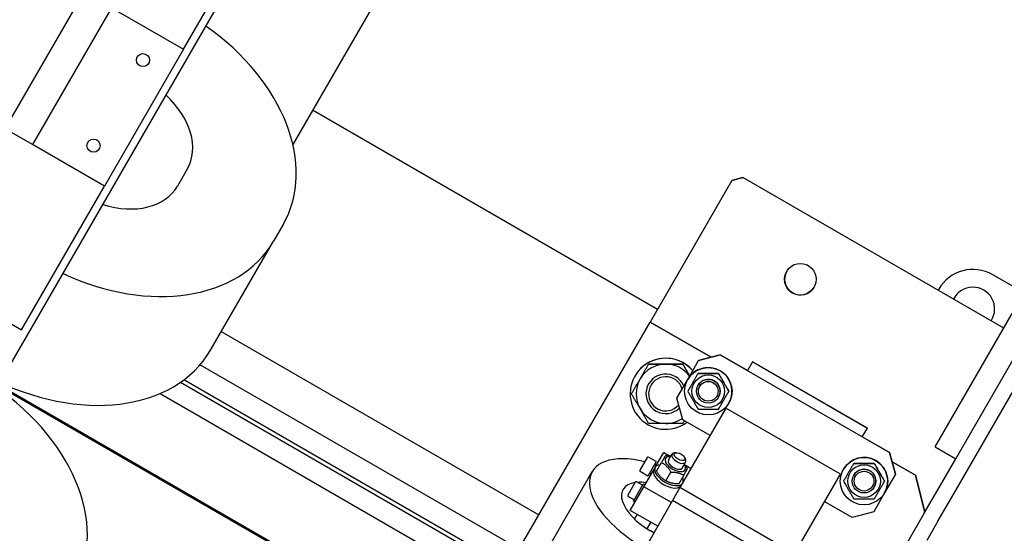
# Model space of a CAD drawing. Extents: x 0 to 23780, y 0 to 16820.
# Drawn here: x 15037 to 15536, y 12940 to 13200 of the extents above; entities that cross this region are included whole.
import ezdxf

# ---------------------------------------------------------------- set-up
doc = ezdxf.new("R2010")
doc.units = 0

msp = doc.modelspace()

# ---------------------------------------------------------------- linework, layer by layer
at = {"lineweight": 50, "ltscale": 0.05}
msp.add_line((16215.47, 12328.83), (13678.12, 13793.62), dxfattribs=at)
at = {"color": 179, "linetype": 'Continuous', "lineweight": 25, "true_color": 0x262659}
for p, q in [((15260.62, 13284.31), (15175.6, 13137.07)), ((15120.26, 13185.22), (15151.01, 13238.48)), ((15027.71, 13016.94), (15154.47, 13236.48)), ((15030.03, 13144.94), (15070.03, 13214.22)), ((15083.89, 13206.22), (15043.88, 13136.94)), ((15083.89, 13206.22), (15120.26, 13185.22)), ((15120.26, 13185.22), (15080.25, 13115.94)), ((15360.09, 13053.57), (15185.56, 13154.32)), ((15043.88, 13136.94), (15030.03, 13144.94)), ((15080.25, 13115.94), (15043.88, 13136.94)), ((15122.19, 13124.57), (15117.24, 13116)), ((15397.77, 13118.84), (15356.39, 13047.16)), ((15403.24, 13120.3), (15397.77, 13118.84)), ((15397.77, 13118.84), (15403.24, 13120.3)), ((15397.77, 13118.84), (15397.77, 13118.84)), ((15403.24, 13120.3), (15403.24, 13120.3)), ((15535.3, 13044.05), (15403.24, 13120.3)), ((15535.3, 13044.05), (15403.24, 13120.3)), ((15038.25, 13043.19), (15080.25, 13115.94)), ((15170.69, 13096.57), (15165.74, 13088)), ((15133.92, 13032.89), (15165.74, 13088)), ((15554.29, 13056.93), (15529.72, 13071.11)), ((15502.4, 13063.79), (15502.08, 13063.23)), ((15014.87, 13056.69), (15038.25, 13043.19)), ((15500.63, 12984), (15539.64, 13051.55)), ((15284.72, 12923.04), (15356.39, 13047.16)), ((15356.39, 13047.16), (15356.39, 13047.16)), ((15387.23, 13029.35), (15356.39, 13047.16)), ((15356.39, 13047.16), (15387.23, 13029.35)), ((15510.01, 12960.25), (15559.02, 13045.12)), ((15511.02, 12978), (15550.03, 13045.55)), ((15139.41, 13042.4), (15300.08, 12949.65)), ((15391.85, 13030.59), (15380.92, 13027.66)), ((15391.85, 13030.59), (15380.92, 13027.66)), ((15380.92, 13027.66), (15391.85, 13030.58)), ((15380.92, 13027.66), (15391.85, 13030.58)), ((15405.71, 13022.58), (15391.85, 13030.59)), ((15405.71, 13022.59), (15391.85, 13030.59)), ((15391.85, 13030.58), (15477.58, 12981.08)), ((15391.85, 13030.58), (15477.58, 12981.08)), ((15128.67, 13025.51), (15290.08, 12932.33)), ((15355.62, 13025.84), (15355.62, 13025.84)), ((15372.94, 13025.84), (15372.94, 13025.84)), ((15375.42, 13018.13), (15380.92, 13027.66)), ((15380.92, 13027.66), (15380.92, 13027.66)), ((15408.26, 13027.02), (15405.71, 13022.58)), ((15466.29, 12993.51), (15408.26, 13027.02)), ((15408.27, 13027.02), (15408.26, 13027.02)), ((15408.27, 13027.02), (15466.29, 12993.52)), ((15348.7, 13019.84), (15348.7, 13019.84)), ((15369.92, 13008.6), (15375.42, 13018.13)), ((15307.53, 12907.56), (15118.67, 13016.59)), ((15304.84, 12911.42), (15120.46, 13017.87)), ((15108.4, 13010.97), (15310.68, 12894.19)), ((15372.85, 12997.68), (15369.92, 13008.6)), ((15394.73, 13003.58), (15371.49, 12963.33)), ((15452.76, 12970.08), (15394.73, 13003.58)), ((15386.7, 12989.68), (15372.85, 12997.68)), ((15463.73, 12989.08), (15466.29, 12993.51)), ((15466.29, 12993.51), (15466.29, 12993.52)), ((15477.58, 12981.08), (15463.73, 12989.08)), ((15477.58, 12981.08), (15463.73, 12989.08)), ((15500.63, 12984), (15511.02, 12978)), ((15354.91, 12978.61), (15351.16, 12972.11)), ((15359.49, 12976.54), (15355.59, 12978.79)), ((15358.96, 12973.63), (15363.27, 12981.09)), ((15363.27, 12981.09), (15366.54, 12979.2)), ((15365.68, 12977.26), (15367.41, 12980.26)), ((15369.62, 12980.98), (15368.62, 12980.89)), ((15373.86, 12978.53), (15374.28, 12977.63)), ((15477.58, 12981.08), (15480.51, 12970.15)), ((15477.58, 12981.08), (15480.51, 12970.15)), ((15480.51, 12970.15), (15477.58, 12981.08)), ((15480.51, 12970.15), (15477.58, 12981.08)), ((15359.49, 12976.54), (15355.24, 12969.18)), ((15358.27, 12972.43), (15358.96, 12973.63)), ((15359.48, 12974.53), (15358.61, 12975.03)), ((15359.59, 12971.72), (15362.13, 12976.12)), ((15372.61, 12973.26), (15374.34, 12976.26)), ((15373.85, 12974.98), (15377.13, 12973.09)), ((15490.62, 12969.65), (15478.82, 12976.46)), ((15478.82, 12976.46), (15490.62, 12969.65)), ((15503.09, 12964.25), (15511.02, 12978)), ((15302.41, 12928.68), (15327.09, 12971.43)), ((15355.24, 12969.18), (15351.34, 12971.43)), ((15353.27, 12963.77), (15358.27, 12972.43)), ((15356.98, 12970.2), (15356.11, 12970.7)), ((15364.28, 12966.84), (15366.83, 12971.25)), ((15373.39, 12969.62), (15370.85, 12965.22)), ((15429.51, 12929.83), (15452.76, 12970.08)), ((15480.51, 12970.15), (15475.01, 12960.63)), ((15480.51, 12970.15), (15480.51, 12970.15)), ((15495.38, 12950.9), (15490.62, 12969.65)), ((15490.62, 12969.65), (15490.62, 12969.65)), ((15490.62, 12969.65), (15495.38, 12950.9)), ((15348.83, 12966.08), (15345.08, 12959.58)), ((15346.34, 12951.77), (15353.27, 12963.77)), ((15347.92, 12956.5), (15352.92, 12965.16)), ((15352.54, 12964.51), (15349.51, 12966.26)), ((15353.78, 12964.66), (15352.92, 12965.16)), ((15367.12, 12955.77), (15353.27, 12963.77)), ((15371.49, 12963.33), (15367.76, 12956.87)), ((15429.51, 12929.83), (15371.49, 12963.33)), ((15495.08, 12950.4), (15503.09, 12964.25)), ((15348.29, 12957.15), (15345.26, 12958.9)), ((15475.01, 12960.63), (15469.51, 12951.1)), ((15502.01, 12946.4), (15510.01, 12960.25)), ((15367.76, 12956.87), (15347.76, 12922.23)), ((15348.78, 12956), (15347.92, 12956.5)), ((15425.78, 12923.37), (15367.76, 12956.87)), ((15458.58, 12948.17), (15444.73, 12956.17)), ((15360.2, 12943.77), (15346.34, 12951.77)), ((15348.47, 12947.45), (15349.8, 12949.77)), ((15469.51, 12951.1), (15458.58, 12948.17)), ((15495.08, 12950.39), (15489.38, 12940.52)), ((15495.08, 12950.39), (15495.08, 12950.4)), ((15354.83, 12942.47), (15356.73, 12945.77)), ((15502.01, 12946.39), (15496.31, 12936.52)), ((15502.01, 12946.39), (15502.01, 12946.4)), ((15358.27, 12940.43), (15356.54, 12941.43)), ((15489.38, 12940.52), (15478.56, 12921.77))]:
    msp.add_line(p, q, dxfattribs=at)
for points in [[(15351.29, 13018.34), (15351.47, 13018.64), (15351.64, 13018.94), (15351.81, 13019.24), (15351.99, 13019.54), (15352.16, 13019.84), (15352.33, 13020.14), (15352.51, 13020.44), (15352.68, 13020.74), (15352.85, 13021.04), (15353.03, 13021.35), (15353.2, 13021.65), (15353.38, 13021.96), (15353.56, 13022.26), (15353.74, 13022.57), (15353.92, 13022.89), (15354.1, 13023.2), (15354.28, 13023.52), (15354.47, 13023.84), (15354.65, 13024.16), (15354.84, 13024.49), (15355.03, 13024.82), (15355.23, 13025.16), (15355.43, 13025.5), (15355.62, 13025.84)], [(15355.62, 13025.84), (15356.02, 13025.84), (15356.42, 13025.84), (15356.8, 13025.84), (15357.19, 13025.84), (15357.56, 13025.84), (15357.94, 13025.84), (15358.31, 13025.84), (15358.68, 13025.84), (15359.04, 13025.84), (15359.4, 13025.84), (15359.76, 13025.84), (15360.11, 13025.84), (15360.47, 13025.84), (15360.82, 13025.84), (15361.17, 13025.84), (15361.51, 13025.84), (15361.86, 13025.84), (15362.21, 13025.84), (15362.55, 13025.84), (15362.9, 13025.84), (15363.25, 13025.84), (15363.59, 13025.84), (15363.94, 13025.84), (15364.28, 13025.84)], [(15364.28, 13025.84), (15363.94, 13025.84), (15363.59, 13025.84), (15363.25, 13025.84), (15362.9, 13025.84), (15362.55, 13025.84), (15362.21, 13025.84), (15361.86, 13025.84), (15361.52, 13025.84), (15361.17, 13025.84), (15360.82, 13025.84), (15360.47, 13025.84), (15360.11, 13025.84), (15359.76, 13025.84), (15359.4, 13025.84), (15359.04, 13025.84), (15358.68, 13025.84), (15358.31, 13025.84), (15357.94, 13025.84), (15357.57, 13025.84), (15357.19, 13025.84), (15356.8, 13025.84), (15356.42, 13025.84), (15356.02, 13025.84), (15355.62, 13025.84)], [(15364.28, 13025.84), (15364.63, 13025.84), (15364.98, 13025.84), (15365.32, 13025.84), (15365.67, 13025.84), (15366.01, 13025.84), (15366.36, 13025.84), (15366.71, 13025.84), (15367.05, 13025.84), (15367.4, 13025.84), (15367.75, 13025.84), (15368.1, 13025.84), (15368.46, 13025.84), (15368.81, 13025.84), (15369.17, 13025.84), (15369.53, 13025.84), (15369.89, 13025.84), (15370.26, 13025.84), (15370.63, 13025.84), (15371, 13025.84), (15371.38, 13025.84), (15371.77, 13025.84), (15372.15, 13025.84), (15372.55, 13025.84), (15372.94, 13025.84)], [(15372.94, 13025.84), (15372.55, 13025.84), (15372.15, 13025.84), (15371.77, 13025.84), (15371.38, 13025.84), (15371, 13025.84), (15370.63, 13025.84), (15370.26, 13025.84), (15369.89, 13025.84), (15369.53, 13025.84), (15369.17, 13025.84), (15368.81, 13025.84), (15368.46, 13025.84), (15368.1, 13025.84), (15367.75, 13025.84), (15367.4, 13025.84), (15367.05, 13025.84), (15366.71, 13025.84), (15366.36, 13025.84), (15366.02, 13025.84), (15365.67, 13025.84), (15365.32, 13025.84), (15364.98, 13025.84), (15364.63, 13025.84), (15364.28, 13025.84)], [(15372.94, 13025.84), (15373.1, 13025.57), (15373.26, 13025.3), (15373.41, 13025.03), (15373.57, 13024.77), (15373.72, 13024.5), (15373.87, 13024.24), (15374.02, 13023.99), (15374.16, 13023.73), (15374.31, 13023.48), (15374.45, 13023.23), (15374.6, 13022.98), (15374.74, 13022.73), (15374.88, 13022.48), (15375.03, 13022.24), (15375.17, 13021.99), (15375.31, 13021.75), (15375.45, 13021.51), (15375.58, 13021.27), (15375.72, 13021.03), (15375.86, 13020.79), (15376, 13020.55), (15376.13, 13020.32), (15376.27, 13020.08), (15376.41, 13019.84)], [(15376.41, 13019.84), (15376.27, 13020.08), (15376.14, 13020.32), (15376, 13020.55), (15375.86, 13020.79), (15375.72, 13021.03), (15375.58, 13021.27), (15375.45, 13021.51), (15375.31, 13021.75), (15375.17, 13021.99), (15375.03, 13022.24), (15374.88, 13022.48), (15374.74, 13022.73), (15374.6, 13022.98), (15374.46, 13023.23), (15374.31, 13023.48), (15374.16, 13023.73), (15374.02, 13023.99), (15373.87, 13024.24), (15373.72, 13024.5), (15373.57, 13024.77), (15373.41, 13025.03), (15373.26, 13025.3), (15373.1, 13025.57), (15372.94, 13025.84)], [(15346.96, 13010.84), (15347.16, 13011.19), (15347.36, 13011.53), (15347.55, 13011.86), (15347.74, 13012.2), (15347.93, 13012.52), (15348.12, 13012.85), (15348.31, 13013.17), (15348.49, 13013.49), (15348.67, 13013.8), (15348.85, 13014.11), (15349.03, 13014.42), (15349.21, 13014.73), (15349.38, 13015.04), (15349.56, 13015.34), (15349.73, 13015.64), (15349.91, 13015.94), (15350.08, 13016.25), (15350.26, 13016.55), (15350.43, 13016.84), (15350.6, 13017.14), (15350.77, 13017.44), (15350.95, 13017.74), (15351.12, 13018.04), (15351.29, 13018.34)], [(15380.62, 13021.13), (15380.37, 13020.71), (15380.13, 13020.3), (15379.9, 13019.9), (15379.68, 13019.51), (15379.46, 13019.13), (15379.24, 13018.76), (15379.03, 13018.39), (15378.83, 13018.04), (15378.62, 13017.68), (15378.42, 13017.33), (15378.22, 13016.98), (15378.02, 13016.63), (15377.82, 13016.28), (15377.61, 13015.93), (15377.41, 13015.58), (15377.21, 13015.23), (15377, 13014.87), (15376.79, 13014.5), (15376.57, 13014.13), (15376.36, 13013.75), (15376.13, 13013.37), (15375.9, 13012.97), (15375.66, 13012.56), (15375.42, 13012.13)], [(15391.01, 13021.13), (15390.52, 13021.13), (15390.04, 13021.13), (15389.58, 13021.13), (15389.14, 13021.13), (15388.7, 13021.13), (15388.27, 13021.13), (15387.85, 13021.13), (15387.43, 13021.13), (15387.02, 13021.13), (15386.62, 13021.13), (15386.22, 13021.13), (15385.81, 13021.13), (15385.41, 13021.13), (15385.01, 13021.13), (15384.6, 13021.13), (15384.19, 13021.13), (15383.78, 13021.13), (15383.36, 13021.13), (15382.93, 13021.13), (15382.49, 13021.13), (15382.04, 13021.13), (15381.58, 13021.13), (15381.11, 13021.13), (15380.62, 13021.13)], [(15380.62, 13021.13), (15381.11, 13021.13), (15381.58, 13021.13), (15382.04, 13021.13), (15382.49, 13021.13), (15382.93, 13021.13), (15383.36, 13021.13), (15383.78, 13021.13), (15384.19, 13021.13), (15384.6, 13021.13), (15385.01, 13021.13), (15385.41, 13021.13), (15385.81, 13021.13), (15386.22, 13021.13), (15386.62, 13021.13), (15387.02, 13021.13), (15387.43, 13021.13), (15387.85, 13021.13), (15388.27, 13021.13), (15388.7, 13021.13), (15389.14, 13021.13), (15389.58, 13021.13), (15390.04, 13021.13), (15390.52, 13021.13), (15391.01, 13021.13)], [(15396.21, 13012.13), (15395.96, 13012.56), (15395.72, 13012.97), (15395.49, 13013.37), (15395.27, 13013.75), (15395.05, 13014.13), (15394.84, 13014.5), (15394.63, 13014.87), (15394.42, 13015.23), (15394.21, 13015.58), (15394.01, 13015.93), (15393.81, 13016.28), (15393.61, 13016.63), (15393.41, 13016.98), (15393.21, 13017.33), (15393, 13017.68), (15392.8, 13018.03), (15392.59, 13018.39), (15392.38, 13018.76), (15392.17, 13019.13), (15391.95, 13019.51), (15391.72, 13019.9), (15391.49, 13020.3), (15391.26, 13020.71), (15391.01, 13021.13)], [(15391.01, 13021.13), (15391.26, 13020.71), (15391.49, 13020.3), (15391.72, 13019.9), (15391.95, 13019.51), (15392.17, 13019.13), (15392.38, 13018.76), (15392.59, 13018.39), (15392.8, 13018.03), (15393, 13017.68), (15393.21, 13017.33), (15393.41, 13016.98), (15393.61, 13016.63), (15393.81, 13016.28), (15394.01, 13015.93), (15394.21, 13015.58), (15394.42, 13015.23), (15394.63, 13014.87), (15394.84, 13014.5), (15395.05, 13014.13), (15395.27, 13013.75), (15395.49, 13013.37), (15395.72, 13012.97), (15395.96, 13012.56), (15396.21, 13012.13)], [(15351.29, 13003.34), (15351.12, 13003.64), (15350.95, 13003.94), (15350.77, 13004.24), (15350.6, 13004.54), (15350.43, 13004.84), (15350.26, 13005.14), (15350.08, 13005.44), (15349.91, 13005.74), (15349.73, 13006.04), (15349.56, 13006.35), (15349.38, 13006.65), (15349.21, 13006.96), (15349.03, 13007.26), (15348.85, 13007.57), (15348.67, 13007.89), (15348.49, 13008.2), (15348.31, 13008.52), (15348.12, 13008.84), (15347.93, 13009.16), (15347.74, 13009.49), (15347.55, 13009.82), (15347.36, 13010.16), (15347.16, 13010.5), (15346.96, 13010.84)], [(15375.42, 13012.13), (15375.66, 13011.71), (15375.9, 13011.29), (15376.13, 13010.89), (15376.35, 13010.51), (15376.57, 13010.13), (15376.79, 13009.76), (15377, 13009.39), (15377.21, 13009.03), (15377.41, 13008.68), (15377.61, 13008.33), (15377.81, 13007.98), (15378.02, 13007.63), (15378.22, 13007.28), (15378.42, 13006.93), (15378.62, 13006.58), (15378.83, 13006.23), (15379.03, 13005.87), (15379.24, 13005.5), (15379.46, 13005.13), (15379.68, 13004.75), (15379.9, 13004.36), (15380.13, 13003.96), (15380.37, 13003.55), (15380.61, 13003.13)], [(15391.01, 13003.13), (15391.26, 13003.55), (15391.49, 13003.96), (15391.72, 13004.36), (15391.95, 13004.75), (15392.17, 13005.13), (15392.38, 13005.5), (15392.59, 13005.87), (15392.8, 13006.22), (15393, 13006.58), (15393.21, 13006.93), (15393.41, 13007.28), (15393.61, 13007.63), (15393.81, 13007.98), (15394.01, 13008.33), (15394.21, 13008.68), (15394.42, 13009.03), (15394.63, 13009.39), (15394.84, 13009.76), (15395.05, 13010.13), (15395.27, 13010.51), (15395.49, 13010.89), (15395.72, 13011.29), (15395.96, 13011.7), (15396.21, 13012.13)], [(15355.62, 12995.84), (15355.42, 12996.19), (15355.23, 12996.53), (15355.03, 12996.86), (15354.84, 12997.2), (15354.65, 12997.52), (15354.47, 12997.85), (15354.28, 12998.17), (15354.1, 12998.49), (15353.92, 12998.8), (15353.74, 12999.11), (15353.56, 12999.42), (15353.38, 12999.73), (15353.2, 13000.04), (15353.03, 13000.34), (15352.85, 13000.64), (15352.68, 13000.94), (15352.5, 13001.25), (15352.33, 13001.55), (15352.16, 13001.84), (15351.99, 13002.14), (15351.81, 13002.44), (15351.64, 13002.74), (15351.47, 13003.04), (15351.29, 13003.34)], [(15380.61, 13003.13), (15381.11, 13003.13), (15381.58, 13003.13), (15382.04, 13003.13), (15382.49, 13003.13), (15382.93, 13003.13), (15383.36, 13003.13), (15383.78, 13003.13), (15384.19, 13003.13), (15384.6, 13003.13), (15385.01, 13003.13), (15385.41, 13003.13), (15385.81, 13003.13), (15386.21, 13003.13), (15386.62, 13003.13), (15387.02, 13003.13), (15387.43, 13003.13), (15387.85, 13003.13), (15388.27, 13003.13), (15388.7, 13003.13), (15389.13, 13003.13), (15389.58, 13003.13), (15390.04, 13003.13), (15390.52, 13003.13), (15391.01, 13003.13)], [(15364.28, 12995.84), (15363.94, 12995.84), (15363.59, 12995.84), (15363.24, 12995.84), (15362.9, 12995.84), (15362.55, 12995.84), (15362.21, 12995.84), (15361.86, 12995.84), (15361.51, 12995.84), (15361.17, 12995.84), (15360.82, 12995.84), (15360.46, 12995.84), (15360.11, 12995.84), (15359.76, 12995.84), (15359.4, 12995.84), (15359.04, 12995.84), (15358.67, 12995.84), (15358.31, 12995.84), (15357.94, 12995.84), (15357.56, 12995.84), (15357.19, 12995.84), (15356.8, 12995.84), (15356.41, 12995.84), (15356.02, 12995.84), (15355.62, 12995.84)], [(15372.94, 12995.84), (15372.55, 12995.84), (15372.15, 12995.84), (15371.76, 12995.84), (15371.38, 12995.84), (15371, 12995.84), (15370.63, 12995.84), (15370.26, 12995.84), (15369.89, 12995.84), (15369.53, 12995.84), (15369.17, 12995.84), (15368.81, 12995.84), (15368.46, 12995.84), (15368.1, 12995.84), (15367.75, 12995.84), (15367.4, 12995.84), (15367.05, 12995.84), (15366.71, 12995.84), (15366.36, 12995.84), (15366.01, 12995.84), (15365.67, 12995.84), (15365.32, 12995.84), (15364.98, 12995.84), (15364.63, 12995.84), (15364.28, 12995.84)], [(15373.71, 12997.18), (15373.68, 12997.12), (15373.65, 12997.07), (15373.62, 12997.01), (15373.59, 12996.96), (15373.56, 12996.9), (15373.52, 12996.85), (15373.49, 12996.79), (15373.46, 12996.74), (15373.43, 12996.68), (15373.4, 12996.63), (15373.37, 12996.57), (15373.33, 12996.52), (15373.3, 12996.46), (15373.27, 12996.41), (15373.24, 12996.35), (15373.2, 12996.3), (15373.17, 12996.24), (15373.14, 12996.18), (15373.11, 12996.13), (15373.07, 12996.07), (15373.04, 12996.01), (15373.01, 12995.96), (15372.98, 12995.9), (15372.94, 12995.84)], [(15364.01, 12979.37), (15363.96, 12979.29), (15363.92, 12979.21), (15363.87, 12979.13), (15363.82, 12979.04), (15363.76, 12978.95), (15363.71, 12978.85), (15363.65, 12978.75), (15363.59, 12978.65), (15363.53, 12978.54), (15363.46, 12978.43), (15363.39, 12978.31), (15363.32, 12978.18), (15363.25, 12978.06), (15363.17, 12977.92), (15363.09, 12977.78), (15363, 12977.63), (15362.91, 12977.48), (15362.82, 12977.31), (15362.72, 12977.14), (15362.62, 12976.96), (15362.51, 12976.77), (15362.39, 12976.57), (15362.26, 12976.35), (15362.13, 12976.12)], [(15366.77, 12979.16), (15366.67, 12979.18), (15366.57, 12979.19), (15366.47, 12979.21), (15366.37, 12979.22), (15366.26, 12979.24), (15366.16, 12979.25), (15366.05, 12979.27), (15365.94, 12979.28), (15365.83, 12979.29), (15365.72, 12979.3), (15365.61, 12979.31), (15365.5, 12979.32), (15365.38, 12979.33), (15365.27, 12979.34), (15365.15, 12979.34), (15365.03, 12979.35), (15364.91, 12979.36), (15364.79, 12979.36), (15364.66, 12979.36), (15364.54, 12979.37), (15364.41, 12979.37), (15364.28, 12979.37), (15364.15, 12979.37), (15364.01, 12979.37)], [(15362.13, 12976.12), (15362.4, 12975.97), (15362.65, 12975.81), (15362.89, 12975.65), (15363.12, 12975.49), (15363.35, 12975.33), (15363.56, 12975.17), (15363.77, 12975), (15363.97, 12974.84), (15364.17, 12974.66), (15364.36, 12974.49), (15364.55, 12974.31), (15364.73, 12974.12), (15364.91, 12973.93), (15365.09, 12973.73), (15365.26, 12973.53), (15365.44, 12973.32), (15365.61, 12973.1), (15365.78, 12972.87), (15365.95, 12972.63), (15366.12, 12972.38), (15366.3, 12972.12), (15366.47, 12971.84), (15366.65, 12971.55), (15366.83, 12971.25)], [(15375.27, 12972.87), (15375.2, 12972.99), (15375.14, 12973.1), (15375.07, 12973.21), (15375, 12973.32), (15374.94, 12973.43), (15374.87, 12973.54), (15374.81, 12973.64), (15374.74, 12973.74), (15374.67, 12973.84), (15374.61, 12973.94), (15374.54, 12974.04), (15374.48, 12974.13), (15374.42, 12974.23), (15374.35, 12974.32), (15374.29, 12974.41), (15374.22, 12974.5), (15374.16, 12974.58), (15374.09, 12974.67), (15374.03, 12974.75), (15373.96, 12974.84), (15373.9, 12974.92), (15373.83, 12975), (15373.77, 12975.08), (15373.7, 12975.16)], [(15459.42, 12975.63), (15459.18, 12975.2), (15458.94, 12974.79), (15458.71, 12974.39), (15458.48, 12974.01), (15458.27, 12973.63), (15458.05, 12973.26), (15457.84, 12972.89), (15457.63, 12972.53), (15457.43, 12972.18), (15457.23, 12971.83), (15457.02, 12971.48), (15456.82, 12971.13), (15456.62, 12970.78), (15456.42, 12970.43), (15456.22, 12970.08), (15456.01, 12969.72), (15455.8, 12969.37), (15455.59, 12969), (15455.38, 12968.63), (15455.16, 12968.25), (15454.94, 12967.86), (15454.71, 12967.46), (15454.47, 12967.05), (15454.22, 12966.63)], [(15469.82, 12975.63), (15469.33, 12975.63), (15468.85, 12975.63), (15468.39, 12975.63), (15467.94, 12975.63), (15467.5, 12975.63), (15467.08, 12975.63), (15466.65, 12975.63), (15466.24, 12975.63), (15465.83, 12975.63), (15465.42, 12975.63), (15465.02, 12975.63), (15464.62, 12975.63), (15464.22, 12975.63), (15463.81, 12975.63), (15463.41, 12975.63), (15463, 12975.63), (15462.58, 12975.63), (15462.16, 12975.63), (15461.73, 12975.63), (15461.3, 12975.63), (15460.85, 12975.63), (15460.39, 12975.63), (15459.91, 12975.63), (15459.42, 12975.63)], [(15459.42, 12975.63), (15459.91, 12975.63), (15460.39, 12975.63), (15460.85, 12975.63), (15461.3, 12975.63), (15461.73, 12975.63), (15462.16, 12975.63), (15462.58, 12975.63), (15463, 12975.63), (15463.41, 12975.63), (15463.81, 12975.63), (15464.22, 12975.63), (15464.62, 12975.63), (15465.02, 12975.63), (15465.42, 12975.63), (15465.83, 12975.63), (15466.24, 12975.63), (15466.65, 12975.63), (15467.08, 12975.63), (15467.5, 12975.63), (15467.94, 12975.63), (15468.39, 12975.63), (15468.85, 12975.63), (15469.33, 12975.63), (15469.82, 12975.63)], [(15475.01, 12966.63), (15474.77, 12967.05), (15474.53, 12967.46), (15474.3, 12967.86), (15474.08, 12968.25), (15473.86, 12968.63), (15473.64, 12969), (15473.43, 12969.36), (15473.23, 12969.72), (15473.02, 12970.08), (15472.82, 12970.43), (15472.62, 12970.78), (15472.42, 12971.13), (15472.21, 12971.48), (15472.01, 12971.83), (15471.81, 12972.18), (15471.6, 12972.53), (15471.4, 12972.89), (15471.19, 12973.26), (15470.97, 12973.63), (15470.75, 12974), (15470.53, 12974.39), (15470.3, 12974.79), (15470.06, 12975.2), (15469.82, 12975.63)], [(15469.82, 12975.63), (15470.06, 12975.2), (15470.3, 12974.79), (15470.53, 12974.39), (15470.75, 12974), (15470.97, 12973.63), (15471.19, 12973.26), (15471.4, 12972.89), (15471.6, 12972.53), (15471.81, 12972.18), (15472.01, 12971.83), (15472.21, 12971.48), (15472.42, 12971.13), (15472.62, 12970.78), (15472.82, 12970.43), (15473.02, 12970.08), (15473.23, 12969.72), (15473.43, 12969.36), (15473.64, 12969), (15473.86, 12968.63), (15474.08, 12968.25), (15474.3, 12967.86), (15474.53, 12967.46), (15474.77, 12967.05), (15475.01, 12966.63)], [(15364.28, 12966.84), (15364.02, 12967), (15363.77, 12967.16), (15363.52, 12967.32), (15363.29, 12967.47), (15363.07, 12967.63), (15362.85, 12967.8), (15362.65, 12967.96), (15362.44, 12968.13), (15362.25, 12968.3), (15362.06, 12968.48), (15361.87, 12968.66), (15361.69, 12968.85), (15361.51, 12969.04), (15361.33, 12969.24), (15361.15, 12969.44), (15360.98, 12969.65), (15360.81, 12969.87), (15360.64, 12970.1), (15360.46, 12970.34), (15360.29, 12970.59), (15360.12, 12970.85), (15359.95, 12971.13), (15359.77, 12971.42), (15359.59, 12971.72)], [(15366.83, 12971.25), (15367.18, 12971.24), (15367.52, 12971.24), (15367.84, 12971.22), (15368.15, 12971.2), (15368.46, 12971.18), (15368.75, 12971.15), (15369.03, 12971.12), (15369.31, 12971.08), (15369.58, 12971.03), (15369.85, 12970.98), (15370.11, 12970.93), (15370.36, 12970.87), (15370.61, 12970.8), (15370.86, 12970.73), (15371.11, 12970.66), (15371.36, 12970.57), (15371.61, 12970.48), (15371.85, 12970.38), (15372.1, 12970.28), (15372.35, 12970.16), (15372.61, 12970.04), (15372.86, 12969.91), (15373.13, 12969.77), (15373.39, 12969.62)], [(15373.39, 12969.62), (15373.53, 12969.85), (15373.65, 12970.06), (15373.77, 12970.27), (15373.88, 12970.46), (15373.98, 12970.64), (15374.08, 12970.81), (15374.18, 12970.97), (15374.27, 12971.13), (15374.35, 12971.28), (15374.43, 12971.42), (15374.51, 12971.55), (15374.58, 12971.68), (15374.66, 12971.81), (15374.72, 12971.92), (15374.79, 12972.04), (15374.85, 12972.14), (15374.91, 12972.25), (15374.97, 12972.35), (15375.02, 12972.44), (15375.08, 12972.54), (15375.13, 12972.62), (15375.18, 12972.71), (15375.23, 12972.79), (15375.27, 12972.87)], [(15370.85, 12965.22), (15370.5, 12965.22), (15370.16, 12965.23), (15369.84, 12965.24), (15369.52, 12965.26), (15369.22, 12965.29), (15368.93, 12965.31), (15368.64, 12965.35), (15368.37, 12965.39), (15368.1, 12965.43), (15367.83, 12965.48), (15367.57, 12965.54), (15367.32, 12965.6), (15367.06, 12965.66), (15366.81, 12965.73), (15366.57, 12965.81), (15366.32, 12965.89), (15366.07, 12965.99), (15365.82, 12966.08), (15365.57, 12966.19), (15365.32, 12966.3), (15365.07, 12966.42), (15364.81, 12966.55), (15364.55, 12966.69), (15364.28, 12966.84)], [(15454.22, 12966.63), (15454.47, 12966.2), (15454.71, 12965.79), (15454.94, 12965.39), (15455.16, 12965), (15455.38, 12964.62), (15455.59, 12964.25), (15455.8, 12963.89), (15456.01, 12963.53), (15456.22, 12963.18), (15456.42, 12962.82), (15456.62, 12962.47), (15456.82, 12962.13), (15457.02, 12961.78), (15457.23, 12961.43), (15457.43, 12961.08), (15457.63, 12960.72), (15457.84, 12960.36), (15458.05, 12960), (15458.26, 12959.63), (15458.48, 12959.25), (15458.71, 12958.86), (15458.94, 12958.46), (15459.18, 12958.05), (15459.42, 12957.62)], [(15469.82, 12957.62), (15470.06, 12958.05), (15470.3, 12958.46), (15470.53, 12958.86), (15470.75, 12959.25), (15470.97, 12959.63), (15471.19, 12960), (15471.4, 12960.36), (15471.6, 12960.72), (15471.81, 12961.08), (15472.01, 12961.43), (15472.21, 12961.78), (15472.41, 12962.13), (15472.62, 12962.47), (15472.82, 12962.82), (15473.02, 12963.17), (15473.23, 12963.53), (15473.43, 12963.89), (15473.64, 12964.25), (15473.86, 12964.62), (15474.08, 12965), (15474.3, 12965.39), (15474.53, 12965.79), (15474.77, 12966.2), (15475.01, 12966.63)], [(15459.42, 12957.62), (15459.91, 12957.62), (15460.39, 12957.62), (15460.85, 12957.62), (15461.3, 12957.62), (15461.73, 12957.62), (15462.16, 12957.62), (15462.58, 12957.62), (15463, 12957.62), (15463.41, 12957.62), (15463.81, 12957.62), (15464.22, 12957.62), (15464.62, 12957.62), (15465.02, 12957.62), (15465.42, 12957.62), (15465.83, 12957.62), (15466.24, 12957.62), (15466.65, 12957.62), (15467.07, 12957.62), (15467.5, 12957.62), (15467.94, 12957.62), (15468.39, 12957.62), (15468.85, 12957.62), (15469.32, 12957.62), (15469.82, 12957.62)]]:
    msp.add_lwpolyline(points, dxfattribs=at)
for centre, radius in [((15099.77, 13179.73), 3.32), ((15074.76, 13136.43), 3.32), ((15432.4, 13068.82), 8), ((15385.81, 13012.13), 12), ((15385.81, 13012.13), 8.25), ((15385.81, 13012.13), 6), ((15385.81, 13012.13), 5), ((15464.62, 12966.63), 12), ((15464.62, 12966.63), 8.25), ((15464.62, 12966.63), 6), ((15464.62, 12966.63), 5)]:
    msp.add_circle(centre, radius, dxfattribs=at)
for centre, radius, start, end in [((15519.72, 13053.79), 20, 60.0027, 150.0027), ((15432.4, 13068.82), 8, 149.9989, 329.9963), ((15519.72, 13053.79), 11, 326.6358, 153.3594), ((15364.28, 13010.84), 18, 40.5264, 306.696), ((15364.28, 13010.84), 18, 40.5264, 149.9976), ((15364.28, 13010.84), 15, 89.9976, 149.9976), ((15364.28, 13010.84), 15, 36.4194, 89.9976), ((15385.81, 13012.13), 12, 329.9976, 149.9976), ((15364.28, 13010.84), 15, 149.9976, 209.9976), ((15364.28, 13010.84), 10, 23.1284, 314.1074), ((15364.28, 13010.84), 8.65, 16.0594, 319.2344), ((15385.81, 13012.13), 6, 329.9976, 149.9976), ((15364.28, 13010.84), 15, 209.9976, 269.9976), ((15364.28, 13010.84), 15, 269.9976, 303.9225), ((15355.34, 12978.36), 0.5, 59.9976, 149.9976), ((15464.62, 12966.63), 12, 329.9976, 149.9976), ((15351.59, 12971.86), 0.5, 149.9976, 239.9976), ((15464.62, 12966.63), 6, 329.9976, 149.9976), ((15349.26, 12965.83), 0.5, 59.9976, 149.9976), ((15345.51, 12959.33), 0.5, 149.9976, 239.9976)]:
    msp.add_arc(centre, radius, start, end, dxfattribs=at)
for centre, major_axis, ratio, start_param, end_param in [((15087.55, 13144.58), (83.14, -48), 0.707107, 0, 1.445468), ((15087.55, 13144.58), (34.64, -20), 0.707107, 0, 1.266104), ((15082.6, 13136), (34.64, -20), 0.707107, 5.017082, 6.283185), ((15055.73, 13089.46), (34.64, -20), 0.707107, 1.253236, 1.266104), ((15082.6, 13136), (83.14, -48), 0.707107, 4.837717, 6.283185), ((15050.78, 13080.89), (83.14, -48), 0.707107, 4.77493, 6.283185), ((14981.86, 12961.54), (83.14, -48), 0.707107, 0, 1.508256), ((15362.17, 12951.18), (-35.07, 20.25), 0.5, 5.228875, 7.853982), ((15369.14, 12975.26), (-4.98, 2.88), 0.5, 5.481716, 10.226247), ((15370.87, 12978.26), (-3.46, 2), 0.5, 5.667706, 10.040258), ((15365.89, 12969.63), (6.93, -4), 0.5, 2.519586, 6.905192), ((15362.17, 12951.18), (35.07, -20.25), 0.5, 1.923759, 1.94113), ((15369.14, 12975.26), (3.46, -2), 0.5, 3.141593, 6.283185), ((15365.2, 12968.43), (-6.93, 4), 0.5, 0, 3.141593), ((15362.17, 12951.18), (-19.49, 11.25), 0.5, 5.717916, 7.853982), ((15362.17, 12951.18), (19.49, -11.25), 0.5, 2.242375, 2.49994), ((14950.04, 12906.42), (83.14, -48), 0.707107, 0, 1.445468)]:
    msp.add_ellipse(centre, major_axis=major_axis, ratio=ratio, start_param=start_param, end_param=end_param, dxfattribs=at)
msp.add_ellipse((15371.31, 12979.01), major_axis=(2.6, -1.5), ratio=0.5, dxfattribs=at)

doc.saveas('drawing.dxf')
